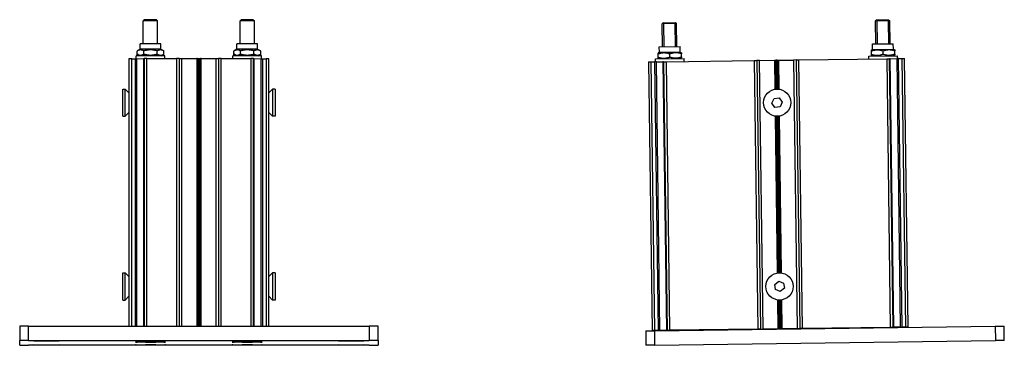
# Model space of a CAD drawing. Units: millimetres. Extents: x -30797 to 2174848, y -36110 to 7592.
# Drawn here: x -27554 to -27004, y -35261 to -35079 of the extents above; entities that cross this region are included whole.
import ezdxf

# ---------------------------------------------------------------- set-up
doc = ezdxf.new("R2010")
doc.units = ezdxf.units.MM
doc.header["$LTSCALE"] = 5
doc.layers.add('system', color=120, linetype='Continuous', lineweight=25)

msp = doc.modelspace()

# ---------------------------------------------------------------- linework, layer by layer
at = {"layer": 'system'}
for p, q in [((-27484.3, -35079.22), (-27484.93, -35079.84)), ((-27484.93, -35092.6), (-27484.93, -35079.84)), ((-27477.55, -35079.22), (-27476.93, -35079.84)), ((-27476.93, -35092.6), (-27476.93, -35079.84)), ((-27430.3, -35079.22), (-27430.93, -35079.84)), ((-27430.93, -35092.6), (-27430.93, -35079.84)), ((-27423.55, -35079.22), (-27422.93, -35079.84)), ((-27422.93, -35092.6), (-27422.93, -35079.84)), ((-27194.73, -35080.86), (-27195.35, -35081.5)), ((-27187.35, -35081.39), (-27195.35, -35081.5)), ((-27187.35, -35081.39), (-27195.35, -35081.5)), ((-27195.18, -35094.31), (-27195.35, -35081.5)), ((-27194.73, -35080.86), (-27187.98, -35080.77)), ((-27194.6, -35081.49), (-27194.43, -35094.3)), ((-27187.92, -35094.21), (-27188.09, -35081.4)), ((-27187.98, -35080.77), (-27187.35, -35081.39)), ((-27187.18, -35094.2), (-27187.35, -35081.39)), ((-27075.74, -35079.26), (-27076.36, -35079.9)), ((-27068.36, -35079.79), (-27076.36, -35079.9)), ((-27068.36, -35079.79), (-27076.36, -35079.9)), ((-27076.19, -35092.71), (-27076.36, -35079.9)), ((-27075.74, -35079.26), (-27068.99, -35079.17)), ((-27075.61, -35079.89), (-27075.44, -35092.7)), ((-27068.93, -35092.61), (-27069.1, -35079.8)), ((-27068.99, -35079.17), (-27068.36, -35079.79)), ((-27068.19, -35092.6), (-27068.36, -35079.79)), ((-27486.73, -35095.71), (-27486.73, -35092.66)), ((-27475.13, -35095.71), (-27475.13, -35092.66)), ((-27432.73, -35095.71), (-27432.73, -35092.66)), ((-27421.13, -35095.71), (-27421.13, -35092.66)), ((-27196.98, -35094.33), (-27185.38, -35094.18)), ((-27196.93, -35097.39), (-27196.98, -35094.33)), ((-27185.34, -35097.24), (-27185.38, -35094.18)), ((-27077.99, -35092.73), (-27066.39, -35092.58)), ((-27077.95, -35095.79), (-27077.99, -35092.73)), ((-27066.35, -35095.64), (-27066.39, -35092.58)), ((-27488.93, -35100.97), (-27488.93, -35099.42)), ((-27488.43, -35098.43), (-27488.43, -35096.7)), ((-27488.43, -35099.38), (-27488.43, -35098.43)), ((-27486.72, -35095.71), (-27488.33, -35096.64)), ((-27486.85, -35099.34), (-27488.33, -35098.49)), ((-27484.68, -35098.34), (-27484.68, -35096.61)), ((-27477.17, -35098.34), (-27477.17, -35096.61)), ((-27475.13, -35095.71), (-27473.52, -35096.64)), ((-27475, -35099.34), (-27473.52, -35098.49)), ((-27473.42, -35098.43), (-27473.42, -35096.7)), ((-27473.42, -35099.38), (-27473.42, -35098.43)), ((-27472.93, -35100.85), (-27472.93, -35099.42)), ((-27434.93, -35100.85), (-27434.93, -35099.42)), ((-27434.43, -35098.43), (-27434.43, -35096.7)), ((-27434.43, -35099.38), (-27434.43, -35098.43)), ((-27432.72, -35095.71), (-27434.33, -35096.64)), ((-27432.85, -35099.34), (-27434.33, -35098.49)), ((-27430.68, -35098.34), (-27430.68, -35096.61)), ((-27423.17, -35098.34), (-27423.17, -35096.61)), ((-27421.13, -35095.71), (-27419.52, -35096.64)), ((-27421, -35099.34), (-27419.52, -35098.49)), ((-27419.42, -35098.43), (-27419.42, -35096.7)), ((-27419.42, -35099.38), (-27419.42, -35098.43)), ((-27418.93, -35100.97), (-27418.93, -35099.42)), ((-27196.93, -35097.39), (-27197.63, -35097.81)), ((-27197.62, -35098.39), (-27197.63, -35097.81)), ((-27197.6, -35100.12), (-27197.62, -35098.39)), ((-27197.59, -35100.7), (-27197.6, -35100.12)), ((-27196.93, -35097.39), (-27185.34, -35097.24)), ((-27191.1, -35100.03), (-27191.12, -35098.3)), ((-27185.34, -35097.24), (-27184.63, -35097.63)), ((-27184.63, -35097.63), (-27184.62, -35098.21)), ((-27184.6, -35099.94), (-27184.62, -35098.21)), ((-27184.6, -35099.94), (-27184.59, -35100.52)), ((-27080.1, -35099.52), (-27064.1, -35099.31)), ((-27080.07, -35101.12), (-27080.1, -35099.52)), ((-27077.95, -35095.79), (-27078.64, -35096.21)), ((-27078.63, -35096.79), (-27078.64, -35096.21)), ((-27078.61, -35098.52), (-27078.63, -35096.79)), ((-27078.6, -35099.1), (-27078.61, -35098.52)), ((-27077.9, -35099.49), (-27078.6, -35099.1)), ((-27077.95, -35095.79), (-27066.35, -35095.64)), ((-27072.11, -35098.43), (-27072.13, -35096.7)), ((-27066.35, -35095.64), (-27065.64, -35096.03)), ((-27066.3, -35099.34), (-27065.6, -35098.92)), ((-27065.64, -35096.03), (-27065.63, -35096.61)), ((-27065.61, -35098.34), (-27065.63, -35096.61)), ((-27065.61, -35098.34), (-27065.6, -35098.92)), ((-27064.08, -35100.91), (-27064.1, -35099.31)), ((-27492.93, -35100.99), (-27492.93, -35250.32)), ((-27491.43, -35250.32), (-27491.43, -35100.97)), ((-27491.43, -35100.97), (-27489.55, -35100.97)), ((-27489.55, -35100.97), (-27489.55, -35250.32)), ((-27488.49, -35100.96), (-27484.87, -35100.91)), ((-27488.49, -35250.32), (-27488.49, -35100.96)), ((-27484.87, -35100.91), (-27484.87, -35250.32)), ((-27484.43, -35100.87), (-27484.43, -35250.32)), ((-27482.93, -35250.32), (-27482.93, -35100.85)), ((-27482.93, -35100.85), (-27466.43, -35100.85)), ((-27466.43, -35100.85), (-27466.43, -35250.32)), ((-27464.93, -35100.87), (-27464.93, -35250.32)), ((-27463.43, -35250.32), (-27463.43, -35100.89)), ((-27463.43, -35100.89), (-27455.13, -35100.89)), ((-27455.13, -35100.89), (-27455.13, -35250.32)), ((-27454.78, -35250.32), (-27454.78, -35100.9)), ((-27454.78, -35100.9), (-27454.28, -35100.9)), ((-27454.28, -35100.9), (-27454.28, -35250.32)), ((-27453.57, -35250.32), (-27453.57, -35100.9)), ((-27453.57, -35100.9), (-27453.07, -35100.9)), ((-27453.07, -35100.9), (-27453.07, -35250.32)), ((-27452.72, -35100.89), (-27444.43, -35100.89)), ((-27452.72, -35250.32), (-27452.72, -35100.89)), ((-27444.43, -35100.89), (-27444.43, -35250.32)), ((-27442.93, -35100.87), (-27442.93, -35250.32)), ((-27441.43, -35250.32), (-27441.43, -35100.85)), ((-27441.43, -35100.85), (-27424.93, -35100.85)), ((-27424.93, -35100.85), (-27424.93, -35250.32)), ((-27423.43, -35250.32), (-27423.43, -35100.87)), ((-27422.99, -35250.32), (-27422.99, -35100.91)), ((-27422.99, -35100.91), (-27419.37, -35100.96)), ((-27419.37, -35100.96), (-27419.37, -35250.32)), ((-27418.3, -35250.32), (-27418.3, -35100.97)), ((-27418.3, -35100.97), (-27416.43, -35100.97)), ((-27416.43, -35100.97), (-27416.43, -35250.32)), ((-27414.93, -35250.32), (-27414.93, -35100.99)), ((-27203.06, -35102.78), (-27201.56, -35102.76)), ((-27203.06, -35102.78), (-27201.05, -35252.76)), ((-27201.56, -35102.76), (-27199.68, -35102.73)), ((-27199.55, -35252.74), (-27201.56, -35102.76)), ((-27198.62, -35102.72), (-27199.68, -35102.73)), ((-27199.68, -35102.73), (-27197.67, -35252.72)), ((-27199.08, -35101.12), (-27183.09, -35100.91)), ((-27199.06, -35102.72), (-27199.08, -35101.12)), ((-27198.62, -35102.72), (-27195, -35102.67)), ((-27196.61, -35252.7), (-27198.62, -35102.72)), ((-27196.88, -35101.09), (-27197.59, -35100.7)), ((-27194.56, -35102.66), (-27195, -35102.67)), ((-27195, -35102.67), (-27192.99, -35252.65)), ((-27194.56, -35102.66), (-27193.06, -35102.64)), ((-27194.56, -35102.66), (-27192.55, -35252.65)), ((-27193.06, -35102.64), (-27144.07, -35101.98)), ((-27191.05, -35252.63), (-27193.06, -35102.64)), ((-27185.29, -35100.94), (-27184.59, -35100.52)), ((-27183.06, -35102.51), (-27183.09, -35100.91)), ((-27144.07, -35101.98), (-27142.57, -35101.96)), ((-27144.07, -35101.98), (-27142.05, -35251.97)), ((-27141.07, -35101.94), (-27142.57, -35101.96)), ((-27142.57, -35101.96), (-27140.55, -35251.95)), ((-27141.07, -35101.94), (-27132.78, -35101.83)), ((-27139.05, -35251.93), (-27141.07, -35101.94)), ((-27132.78, -35101.83), (-27132.42, -35101.83)), ((-27132.78, -35101.83), (-27132.56, -35118.01)), ((-27132.42, -35101.83), (-27131.92, -35101.82)), ((-27132.21, -35117.95), (-27132.42, -35101.83)), ((-27131.22, -35101.81), (-27131.92, -35101.82)), ((-27131.92, -35101.82), (-27131.71, -35117.91)), ((-27131.22, -35101.81), (-27130.72, -35101.8)), ((-27131, -35117.9), (-27131.22, -35101.81)), ((-27130.72, -35101.8), (-27130.5, -35117.93)), ((-27130.72, -35101.8), (-27130.36, -35101.8)), ((-27130.36, -35101.8), (-27122.07, -35101.69)), ((-27130.14, -35117.97), (-27130.36, -35101.8)), ((-27120.57, -35101.67), (-27122.07, -35101.69)), ((-27122.07, -35101.69), (-27120.05, -35251.67)), ((-27120.57, -35101.67), (-27119.07, -35101.65)), ((-27120.57, -35101.67), (-27118.55, -35251.65)), ((-27119.07, -35101.65), (-27070.07, -35100.99)), ((-27117.05, -35251.63), (-27119.07, -35101.65)), ((-27070.07, -35100.99), (-27068.57, -35100.97)), ((-27070.07, -35100.99), (-27068.06, -35250.97)), ((-27068.14, -35100.96), (-27068.57, -35100.97)), ((-27066.56, -35250.95), (-27068.57, -35100.97)), ((-27068.14, -35100.96), (-27064.51, -35100.91)), ((-27066.12, -35250.95), (-27068.14, -35100.96)), ((-27063.45, -35100.9), (-27064.51, -35100.91)), ((-27064.51, -35100.91), (-27062.5, -35250.9)), ((-27063.45, -35100.9), (-27061.58, -35100.87)), ((-27061.44, -35250.89), (-27063.45, -35100.9)), ((-27061.58, -35100.87), (-27060.08, -35100.85)), ((-27061.58, -35100.87), (-27059.56, -35250.86)), ((-27058.06, -35250.84), (-27060.08, -35100.85)), ((-27496.43, -35133.13), (-27496.43, -35117.89)), ((-27496.43, -35117.89), (-27495.09, -35117.89)), ((-27495.09, -35133.13), (-27495.09, -35117.89)), ((-27492.93, -35120.05), (-27495.09, -35117.89)), ((-27414.93, -35120.05), (-27412.77, -35117.89)), ((-27412.77, -35117.89), (-27412.77, -35133.13)), ((-27411.43, -35117.89), (-27412.77, -35117.89)), ((-27411.43, -35117.89), (-27411.43, -35133.13)), ((-27134.13, -35125.76), (-27132.9, -35123.15)), ((-27132.47, -35128.13), (-27134.13, -35125.76)), ((-27132.9, -35123.15), (-27130.03, -35122.9)), ((-27130.03, -35122.9), (-27128.37, -35125.26)), ((-27128.37, -35125.26), (-27129.6, -35127.88)), ((-27496.43, -35133.13), (-27495.09, -35133.13)), ((-27492.93, -35130.97), (-27495.09, -35133.13)), ((-27414.93, -35130.97), (-27412.77, -35133.13)), ((-27411.43, -35133.13), (-27412.77, -35133.13)), ((-27129.6, -35127.88), (-27132.47, -35128.13)), ((-27132.36, -35133.05), (-27131.18, -35220.6)), ((-27130.83, -35220.54), (-27132, -35133.1)), ((-27131.5, -35133.13), (-27130.33, -35220.5)), ((-27129.62, -35220.49), (-27130.79, -35133.12)), ((-27130.3, -35133.07), (-27129.12, -35220.52)), ((-27128.77, -35220.56), (-27129.94, -35133.02)), ((-27496.43, -35235.72), (-27496.43, -35220.48)), ((-27496.43, -35220.48), (-27495.09, -35220.48)), ((-27495.09, -35235.72), (-27495.09, -35220.48)), ((-27492.93, -35222.64), (-27495.09, -35220.48)), ((-27414.93, -35222.64), (-27412.77, -35220.48)), ((-27412.77, -35220.48), (-27412.77, -35235.72)), ((-27411.43, -35220.48), (-27412.77, -35220.48)), ((-27411.43, -35220.48), (-27411.43, -35235.72)), ((-27132.55, -35227.04), (-27130.29, -35225.25)), ((-27130.29, -35225.25), (-27127.61, -35226.31)), ((-27127.61, -35226.31), (-27127.19, -35229.17)), ((-27132.14, -35229.89), (-27132.55, -35227.04)), ((-27129.45, -35230.96), (-27132.14, -35229.89)), ((-27127.19, -35229.17), (-27129.45, -35230.96)), ((-27496.43, -35235.72), (-27495.09, -35235.72)), ((-27492.93, -35233.56), (-27495.09, -35235.72)), ((-27414.93, -35233.56), (-27412.77, -35235.72)), ((-27411.43, -35235.72), (-27412.77, -35235.72)), ((-27130.98, -35235.64), (-27130.76, -35251.82)), ((-27130.41, -35251.81), (-27130.62, -35235.69)), ((-27130.12, -35235.72), (-27129.91, -35251.81)), ((-27129.2, -35251.8), (-27129.42, -35235.71)), ((-27128.92, -35235.66), (-27128.7, -35251.79)), ((-27128.35, -35251.79), (-27128.56, -35235.61)), ((-27553.93, -35250.39), (-27553.93, -35258.39)), ((-27548.93, -35258.32), (-27548.93, -35250.32)), ((-27548.93, -35250.32), (-27358.93, -35250.32)), ((-27358.93, -35250.32), (-27358.93, -35258.32)), ((-27353.93, -35258.39), (-27353.93, -35250.39)), ((-27204.54, -35253.01), (-27199.54, -35252.94)), ((-27204.54, -35253.01), (-27204.44, -35261.01)), ((-27199.55, -35252.74), (-27201.05, -35252.76)), ((-27197.67, -35252.72), (-27199.55, -35252.74)), ((-27199.54, -35252.94), (-27009.56, -35250.39)), ((-27199.44, -35260.94), (-27199.54, -35252.94)), ((-27197.67, -35252.72), (-27196.61, -35252.7)), ((-27192.99, -35252.65), (-27196.61, -35252.7)), ((-27193.04, -35252.85), (-27193.05, -35252.65)), ((-27192.99, -35252.65), (-27192.55, -35252.65)), ((-27191.05, -35252.63), (-27192.55, -35252.65)), ((-27142.05, -35251.97), (-27191.05, -35252.63)), ((-27185.05, -35252.75), (-27185.05, -35252.55)), ((-27140.55, -35251.95), (-27142.05, -35251.97)), ((-27140.55, -35251.95), (-27139.05, -35251.93)), ((-27130.76, -35251.82), (-27139.05, -35251.93)), ((-27130.41, -35251.81), (-27130.76, -35251.82)), ((-27129.91, -35251.81), (-27130.41, -35251.81)), ((-27129.91, -35251.81), (-27129.2, -35251.8)), ((-27128.7, -35251.79), (-27129.2, -35251.8)), ((-27128.35, -35251.79), (-27128.7, -35251.79)), ((-27120.05, -35251.67), (-27128.35, -35251.79)), ((-27120.05, -35251.67), (-27118.55, -35251.65)), ((-27117.05, -35251.63), (-27118.55, -35251.65)), ((-27068.06, -35250.97), (-27117.05, -35251.63)), ((-27074.06, -35251.26), (-27074.06, -35251.06)), ((-27066.56, -35250.95), (-27068.06, -35250.97)), ((-27066.56, -35250.95), (-27066.12, -35250.95)), ((-27062.5, -35250.9), (-27066.12, -35250.95)), ((-27066.06, -35251.15), (-27066.06, -35250.95)), ((-27062.5, -35250.9), (-27061.44, -35250.89)), ((-27059.56, -35250.86), (-27061.44, -35250.89)), ((-27058.06, -35250.84), (-27059.56, -35250.86)), ((-27009.56, -35250.39), (-27004.56, -35250.32)), ((-27009.56, -35250.39), (-27009.45, -35258.39)), ((-27004.45, -35258.32), (-27004.56, -35250.32)), ((-27553.93, -35260.94), (-27553.93, -35258.39)), ((-27548.93, -35258.32), (-27358.93, -35258.32)), ((-27488.93, -35259.2), (-27488.93, -35259.17)), ((-27483.81, -35259.2), (-27482.31, -35259.17)), ((-27482.43, -35259.23), (-27483.81, -35259.2)), ((-27482.43, -35259.23), (-27482.43, -35259.17)), ((-27479.54, -35259.24), (-27482.43, -35259.23)), ((-27482.31, -35259.17), (-27479.43, -35259.17)), ((-27479.54, -35259.24), (-27479.54, -35259.17)), ((-27478.04, -35259.2), (-27479.54, -35259.24)), ((-27479.43, -35259.17), (-27478.04, -35259.2)), ((-27472.93, -35259.2), (-27472.93, -35259.17)), ((-27434.93, -35259.2), (-27434.93, -35259.17)), ((-27429.81, -35259.2), (-27428.38, -35259.17)), ((-27428.36, -35259.23), (-27429.81, -35259.2)), ((-27428.38, -35259.17), (-27425.49, -35259.17)), ((-27428.36, -35259.23), (-27428.36, -35259.17)), ((-27425.48, -35259.23), (-27428.36, -35259.23)), ((-27425.49, -35259.17), (-27424.04, -35259.2)), ((-27425.48, -35259.23), (-27425.48, -35259.17)), ((-27424.04, -35259.2), (-27425.48, -35259.23)), ((-27418.93, -35259.2), (-27418.93, -35259.17)), ((-27353.93, -35258.39), (-27353.93, -35260.94)), ((-27199.44, -35260.94), (-27009.45, -35258.39)), ((-27004.45, -35258.32), (-27009.45, -35258.39)), ((-27358.93, -35261.01), (-27548.93, -35261.01)), ((-27488.93, -35260.8), (-27488.93, -35260.77)), ((-27483.81, -35260.8), (-27482.35, -35260.77)), ((-27482.39, -35260.83), (-27483.81, -35260.8)), ((-27482.39, -35260.83), (-27482.39, -35260.77)), ((-27479.51, -35260.83), (-27482.39, -35260.83)), ((-27482.35, -35260.77), (-27479.46, -35260.77)), ((-27479.51, -35260.83), (-27479.51, -35260.77)), ((-27478.04, -35260.8), (-27479.51, -35260.83)), ((-27479.46, -35260.77), (-27478.04, -35260.8)), ((-27472.93, -35260.8), (-27472.93, -35260.77)), ((-27434.93, -35260.8), (-27434.93, -35260.77)), ((-27429.81, -35260.8), (-27428.37, -35260.77)), ((-27428.37, -35260.83), (-27429.81, -35260.8)), ((-27428.37, -35260.83), (-27428.37, -35260.77)), ((-27428.37, -35260.77), (-27425.48, -35260.77)), ((-27425.48, -35260.83), (-27428.37, -35260.83)), ((-27425.48, -35260.83), (-27425.48, -35260.77)), ((-27425.48, -35260.77), (-27424.04, -35260.8)), ((-27424.04, -35260.8), (-27425.48, -35260.83)), ((-27418.93, -35260.8), (-27418.93, -35260.77)), ((-27199.44, -35260.94), (-27204.44, -35261.01))]:
    msp.add_line(p, q, dxfattribs=at)
for centre in [(-27131.25, -35125.51), (-27129.87, -35228.1)]:
    msp.add_circle(centre, 7.62, dxfattribs=at)
for centre, major_axis, start_param, end_param in [((-27480.93, -35079.84), (-4, 0), 3.141593, 6.283185), ((-27480.93, -35079.22), (3.37, 0), 0.013441, 3.128151), ((-27426.93, -35079.84), (-4, 0), 3.141593, 6.283185), ((-27426.93, -35079.22), (3.38, 0), 0.013441, 3.128151), ((-27480.93, -35092.66), (5.8, 0), 0, 3.141593), ((-27426.93, -35092.66), (5.8, 0), 0, 3.141593), ((-27480.93, -35099.42), (8, 0), 0, 3.141593), ((-27480.93, -35095.72), (5.8, 0), 0.023282, 3.11831), ((-27426.93, -35099.42), (8, 0), 0, 3.141593), ((-27426.93, -35095.72), (5.8, 0), 0.023282, 3.11831), ((-27491.43, -35100.99), (-1.5, 0), 4.712389, 6.283185), ((-27489.55, -35100.95), (-1.5, 0), 1.570796, 2.356194), ((-27485.93, -35100.9), (1.5, 0), 5.497787, 6.283185), ((-27482.93, -35100.87), (-1.5, 0), 4.712389, 6.283185), ((-27466.43, -35100.87), (1.5, 0), 0, 1.570796), ((-27463.43, -35100.87), (-1.5, 0), 0, 1.570796), ((-27455.13, -35100.9), (-0.5, 0), 3.926991, 4.712389), ((-27453.93, -35100.9), (-0.5, 0), 0.785398, 2.356194), ((-27452.72, -35100.9), (-0.5, 0), 4.712389, 5.497787), ((-27444.43, -35100.87), (1.5, 0), 4.712389, 6.283185), ((-27441.43, -35100.87), (-1.5, 0), 4.712389, 6.283185), ((-27424.93, -35100.87), (1.5, 0), 0, 1.570796), ((-27421.93, -35100.9), (-1.5, 0), 0, 0.785398), ((-27418.3, -35100.95), (-1.5, 0), 0.785398, 1.570796), ((-27416.43, -35100.99), (1.5, 0), 0, 1.570796), ((-27548.93, -35250.39), (-5, 0), 4.712389, 6.283185), ((-27358.93, -35250.39), (5, 0), 0, 1.570796), ((-27548.93, -35258.39), (-5, 0), 4.712389, 6.283185), ((-27358.93, -35258.39), (5, 0), 0, 1.570796), ((-27548.93, -35260.94), (-5, 0), 0, 1.570796), ((-27358.93, -35260.94), (5, 0), 4.712389, 6.283185)]:
    msp.add_ellipse(centre, major_axis=major_axis, ratio=0.01344, start_param=start_param, end_param=end_param, dxfattribs=at)
for centre, major_axis in [((-27538.93, -35258.52), (7.1, 0)), ((-27480.93, -35259.2), (8.4, 0)), ((-27480.93, -35259.2), (-8, 0)), ((-27426.93, -35259.2), (8.4, 0)), ((-27426.93, -35259.2), (-8, 0)), ((-27368.93, -35258.52), (7.1, 0)), ((-27538.93, -35260.81), (7.1, 0)), ((-27480.93, -35260.8), (8.4, 0)), ((-27480.93, -35260.8), (-8, 0)), ((-27426.93, -35260.8), (8.4, 0)), ((-27426.93, -35260.8), (-8, 0)), ((-27368.93, -35260.81), (7.1, 0))]:
    msp.add_ellipse(centre, major_axis=major_axis, ratio=0.01344, dxfattribs=at)
for points, weights in [([(-27484.68, -35096.61), (-27486.56, -35095.57), (-27488.43, -35096.7)], [1, 1.15470053838, 1]), ([(-27488.43, -35098.43), (-27486.56, -35099.47), (-27484.68, -35098.34)], [1, 1.15470053838, 1]), ([(-27488.33, -35098.49), (-27488.38, -35098.46), (-27488.43, -35098.43)], [1.00701480912, 1.00359074933, 1]), ([(-27477.17, -35096.61), (-27480.93, -35095.53), (-27484.68, -35096.61)], [1, 1.15470053838, 1]), ([(-27484.68, -35098.34), (-27480.93, -35099.43), (-27477.17, -35098.34)], [1, 1.15470053838, 1]), ([(-27473.42, -35096.7), (-27475.3, -35095.57), (-27477.17, -35096.61)], [1, 1.15470053838, 1]), ([(-27477.17, -35098.34), (-27475.3, -35099.47), (-27473.42, -35098.43)], [1, 1.15470053838, 1]), ([(-27473.42, -35098.43), (-27473.47, -35098.46), (-27473.52, -35098.49)], [1, 1.00359074933, 1.00701480912]), ([(-27430.68, -35096.61), (-27432.56, -35095.57), (-27434.43, -35096.7)], [1, 1.15470053838, 1]), ([(-27434.43, -35098.43), (-27432.56, -35099.47), (-27430.68, -35098.34)], [1, 1.15470053838, 1]), ([(-27434.33, -35098.49), (-27434.38, -35098.46), (-27434.43, -35098.43)], [1.00701480912, 1.00359074933, 1]), ([(-27423.17, -35096.61), (-27426.93, -35095.53), (-27430.68, -35096.61)], [1, 1.15470053838, 1]), ([(-27430.68, -35098.34), (-27426.93, -35099.43), (-27423.17, -35098.34)], [1, 1.15470053838, 1]), ([(-27419.42, -35096.7), (-27421.3, -35095.57), (-27423.17, -35096.61)], [1, 1.15470053838, 1]), ([(-27423.17, -35098.34), (-27421.3, -35099.47), (-27419.42, -35098.43)], [1, 1.15470053838, 1]), ([(-27419.42, -35098.43), (-27419.47, -35098.46), (-27419.52, -35098.49)], [1, 1.00359074933, 1.00701480912]), ([(-27191.12, -35098.3), (-27194.39, -35097.26), (-27197.62, -35098.39)], [1, 1.15470053838, 1]), ([(-27197.6, -35100.12), (-27194.33, -35101.16), (-27191.1, -35100.03)], [1, 1.15470053838, 1]), ([(-27184.62, -35098.21), (-27187.89, -35097.17), (-27191.12, -35098.3)], [1, 1.15470053838, 1]), ([(-27191.1, -35100.03), (-27187.83, -35101.07), (-27184.6, -35099.94)], [1, 1.15470053838, 1]), ([(-27072.13, -35096.7), (-27075.4, -35095.66), (-27078.63, -35096.79)], [1, 1.15470053838, 1]), ([(-27078.61, -35098.52), (-27075.34, -35099.56), (-27072.11, -35098.43)], [1, 1.15470053838, 1]), ([(-27065.63, -35096.61), (-27068.9, -35095.57), (-27072.13, -35096.7)], [1, 1.15470053838, 1]), ([(-27072.11, -35098.43), (-27068.84, -35099.47), (-27065.61, -35098.34)], [1, 1.15470053838, 1])]:
    msp.add_rational_spline(points, weights, degree=2, dxfattribs=at)

doc.saveas('drawing.dxf')
